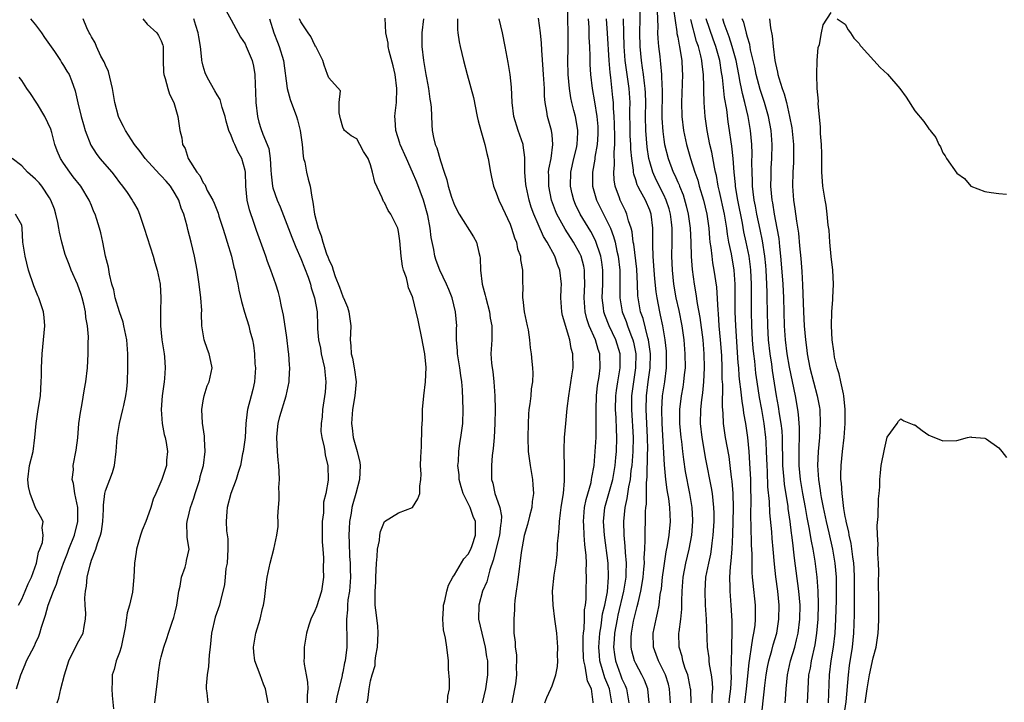
# Model space of a CAD drawing. Units: inches. Extents: x 2604000 to 2607000, y 1518000 to 1521000.
# Drawn here: x 2604759 to 2604900, y 1518309 to 1518407 of the extents above; entities that cross this region are included whole.
import ezdxf

# ---------------------------------------------------------------- set-up
doc = ezdxf.new("R2010")
doc.units = ezdxf.units.IN
doc.header["$MEASUREMENT"] = 0
doc.layers.add('LD26041518_2ft', color=254, linetype='Continuous')

msp = doc.modelspace()

# ---------------------------------------------------------------- linework, layer by layer
at = {"layer": 'LD26041518_2ft'}
for points, elevation in [([(2604787.84, 1518409), (2604789, 1518406.82), (2604790.02, 1518405), (2604790.37, 1518404.37), (2604791, 1518403.39), (2604791.18, 1518403), (2604792.01, 1518401), (2604792.2, 1518400.2), (2604792.4, 1518399), (2604792.44, 1518397.56), (2604792.51, 1518396.51), (2604792.57, 1518395), (2604792.8, 1518393), (2604793, 1518392.19), (2604793.27, 1518391.27), (2604793.54, 1518390.46), (2604794.43, 1518388.43), (2604794.62, 1518387), (2604794.68, 1518385.32), (2604794.73, 1518384.73), (2604794.93, 1518383), (2604795, 1518382.76), (2604795.62, 1518381), (2604796.04, 1518380.04), (2604797, 1518377.58), (2604797.71, 1518375.71), (2604798.27, 1518374.27), (2604799, 1518372.66), (2604800.04, 1518369.96), (2604800.36, 1518369), (2604800.47, 1518368.47), (2604800.97, 1518367), (2604801.32, 1518365), (2604801.41, 1518363), (2604801.41, 1518362.59), (2604801.54, 1518361), (2604801.81, 1518359.81), (2604801.93, 1518359), (2604802.4, 1518357), (2604802.42, 1518356.42), (2604802.6, 1518355), (2604802.49, 1518353.51), (2604802.09, 1518351), (2604802.04, 1518349.96), (2604801.91, 1518349), (2604801.87, 1518347.87), (2604801.99, 1518347), (2604802.35, 1518345.65), (2604802.42, 1518345), (2604802.49, 1518344.49), (2604802.89, 1518343), (2604802.91, 1518340.91), (2604802.58, 1518339), (2604802.26, 1518337.74), (2604802.24, 1518336.24), (2604802.07, 1518335), (2604802.05, 1518333.95), (2604802.06, 1518332.06), (2604802.13, 1518331), (2604802.24, 1518329.76), (2604802.22, 1518328.22), (2604802.27, 1518327), (2604801.97, 1518325), (2604801.23, 1518322.77), (2604801, 1518322.17), (2604800.43, 1518321), (2604800.14, 1518320.14), (2604799.8, 1518319), (2604799.47, 1518317), (2604799.5, 1518315.5), (2604799.45, 1518315), (2604799.47, 1518314.53), (2604799.76, 1518313), (2604799.97, 1518311.97), (2604800.01, 1518311), (2604799.9, 1518310.1), (2604799.89, 1518309)], 8084), ([(2604843.55, 1518309), (2604843.24, 1518311), (2604843, 1518311.6), (2604842.58, 1518312.58), (2604842.25, 1518313.75), (2604841.86, 1518315), (2604841.78, 1518315.78), (2604841.7, 1518317), (2604841.85, 1518319), (2604842.04, 1518320.04), (2604842.25, 1518321.75), (2604842.55, 1518323), (2604842.92, 1518324.92), (2604843.1, 1518327), (2604843.02, 1518329), (2604842.5, 1518333), (2604842.38, 1518335), (2604842.58, 1518337), (2604843.69, 1518341), (2604844.03, 1518343), (2604844.15, 1518344.15), (2604844.22, 1518345), (2604844.29, 1518347), (2604844.22, 1518348.22), (2604844.19, 1518349.81), (2604844.11, 1518351), (2604844.16, 1518353), (2604844.24, 1518353.76), (2604844.43, 1518355), (2604844.76, 1518357), (2604844.75, 1518359), (2604844.14, 1518361), (2604843.19, 1518363), (2604842.57, 1518364.57), (2604842.44, 1518365), (2604842.39, 1518365.61), (2604842.2, 1518367), (2604842.28, 1518369), (2604842.29, 1518371), (2604842.13, 1518372.13), (2604841.98, 1518373), (2604841.23, 1518375.23), (2604840.54, 1518376.54), (2604839.05, 1518379), (2604838.38, 1518380.38), (2604838.12, 1518381), (2604837.9, 1518381.9), (2604837.66, 1518383), (2604837.69, 1518385), (2604838.12, 1518387), (2604838.48, 1518388.48), (2604838.59, 1518389), (2604838.7, 1518390.7), (2604838.7, 1518391), (2604838.46, 1518392.46), (2604838.34, 1518393), (2604838.13, 1518393.87), (2604837.84, 1518395), (2604837.69, 1518395.69), (2604837.48, 1518397), (2604837.31, 1518399), (2604837.28, 1518401), (2604837.31, 1518402.69), (2604837.31, 1518405), (2604837.21, 1518409)], 8068), ([(2604854.95, 1518309), (2604854.87, 1518310.87), (2604854.86, 1518311), (2604854.56, 1518312.56), (2604854.45, 1518313), (2604854.09, 1518313.91), (2604853.75, 1518315), (2604853.63, 1518315.63), (2604853.2, 1518317), (2604853.18, 1518319), (2604853.19, 1518319.19), (2604853.44, 1518321), (2604853.59, 1518322.41), (2604853.58, 1518323.58), (2604853.63, 1518325), (2604853.8, 1518327), (2604854.19, 1518329), (2604854.66, 1518331), (2604855.01, 1518333), (2604855.15, 1518335), (2604855.15, 1518335.15), (2604855.06, 1518337), (2604854.76, 1518339), (2604854.14, 1518342.14), (2604853.86, 1518343.86), (2604853.73, 1518345), (2604853.58, 1518346.42), (2604853.5, 1518347), (2604853.33, 1518349), (2604853.31, 1518351), (2604853.55, 1518353), (2604853.78, 1518354.22), (2604853.9, 1518355), (2604853.98, 1518355.98), (2604854.1, 1518357), (2604854.08, 1518359), (2604853.92, 1518361), (2604853.63, 1518363), (2604853.19, 1518365.19), (2604852.79, 1518367), (2604852.44, 1518369), (2604852.24, 1518371), (2604852.18, 1518373), (2604852.23, 1518375), (2604852.21, 1518376.21), (2604852.23, 1518377), (2604852.13, 1518377.87), (2604851.97, 1518379), (2604851.76, 1518379.76), (2604851.37, 1518381), (2604851, 1518381.79), (2604849.91, 1518383.91), (2604849.43, 1518385), (2604849, 1518386.48), (2604848.87, 1518387), (2604848.62, 1518388.62), (2604848.42, 1518391), (2604848.4, 1518393), (2604848.43, 1518395), (2604848.39, 1518396.39), (2604848.36, 1518397), (2604848.26, 1518397.75), (2604848.12, 1518399), (2604847.98, 1518399.98), (2604847.8, 1518401), (2604847.61, 1518403), (2604847.57, 1518405), (2604847.65, 1518409)], 8060), ([(2604852.38, 1518408.38), (2604852.87, 1518405.13), (2604852.89, 1518404.89), (2604853, 1518404.35), (2604853.2, 1518403.2), (2604853.26, 1518403), (2604853.33, 1518402.67), (2604853.58, 1518401), (2604853.63, 1518399.63), (2604853.68, 1518399), (2604853.53, 1518395), (2604853.58, 1518393), (2604853.83, 1518391), (2604854.28, 1518389), (2604854.85, 1518387), (2604855.47, 1518385), (2604855.87, 1518383.87), (2604856.1, 1518383), (2604856.69, 1518381), (2604857.16, 1518379), (2604857.45, 1518377), (2604857.56, 1518375.56), (2604857.63, 1518375), (2604857.75, 1518374.25), (2604857.87, 1518373), (2604858.01, 1518372.01), (2604858.2, 1518371), (2604858.54, 1518368.54), (2604858.73, 1518365.27), (2604858.79, 1518364.79), (2604858.92, 1518363), (2604859.1, 1518361), (2604859.26, 1518358.74), (2604859.33, 1518357), (2604859.35, 1518355.35), (2604859.41, 1518354.59), (2604859.39, 1518351.39), (2604859.49, 1518350.51), (2604859.54, 1518349), (2604859.82, 1518347), (2604860.31, 1518344.31), (2604860.48, 1518343), (2604860.67, 1518341.33), (2604860.76, 1518340.76), (2604860.88, 1518339), (2604860.93, 1518336.93), (2604860.92, 1518335), (2604860.87, 1518333.13), (2604860.76, 1518331), (2604860.63, 1518329.37), (2604860.51, 1518328.51), (2604860.41, 1518327), (2604860.47, 1518325.53), (2604860.45, 1518325), (2604860.63, 1518323), (2604860.75, 1518320.75), (2604860.75, 1518319), (2604860.69, 1518317.31), (2604860.72, 1518316.72), (2604860.65, 1518315), (2604860.62, 1518313.38), (2604860.66, 1518312.66), (2604860.58, 1518311), (2604860.4, 1518309.6), (2604860.35, 1518309)], 8056), ([(2604760.27, 1518407), (2604761, 1518406.14), (2604761.83, 1518405), (2604762.29, 1518404.29), (2604763, 1518403.31), (2604763.7, 1518402.3), (2604764.57, 1518401), (2604764.72, 1518400.72), (2604765, 1518400.3), (2604765.47, 1518399.47), (2604765.79, 1518399), (2604766.15, 1518398.15), (2604766.68, 1518396.68), (2604767.03, 1518394.97), (2604767.5, 1518393), (2604767.86, 1518391.86), (2604768.11, 1518391), (2604768.91, 1518388.91), (2604769.69, 1518387.69), (2604770.2, 1518387), (2604771.92, 1518385), (2604772.41, 1518384.41), (2604773, 1518383.56), (2604773.45, 1518383), (2604774.1, 1518382.1), (2604774.82, 1518381), (2604775, 1518380.66), (2604775.64, 1518379.64), (2604775.89, 1518379), (2604776.3, 1518377.7), (2604776.57, 1518377), (2604777.83, 1518373), (2604778.07, 1518372.07), (2604778.41, 1518371), (2604778.82, 1518369), (2604778.96, 1518367), (2604778.87, 1518365.13), (2604778.89, 1518364.89), (2604778.87, 1518363), (2604779.08, 1518361), (2604779.4, 1518359), (2604779.45, 1518358.55), (2604779.57, 1518357), (2604779.48, 1518355.48), (2604779.43, 1518355), (2604779.36, 1518354.64), (2604779.14, 1518353), (2604778.97, 1518351), (2604779.14, 1518349), (2604779.43, 1518347.43), (2604779.56, 1518347), (2604779.71, 1518346.29), (2604779.89, 1518345), (2604779.76, 1518343.76), (2604779.73, 1518343), (2604779.09, 1518341), (2604778.23, 1518339), (2604777.85, 1518338.16), (2604777.52, 1518337), (2604777, 1518335.5), (2604776.81, 1518335), (2604776.28, 1518333.72), (2604776.03, 1518333), (2604775.44, 1518331), (2604775.4, 1518330.6), (2604775.15, 1518329), (2604775.08, 1518327), (2604774.87, 1518324.87), (2604774.44, 1518323), (2604774.1, 1518321.9), (2604773.81, 1518319.81), (2604773.23, 1518317), (2604773, 1518316.22), (2604772.56, 1518315), (2604772.24, 1518313.76), (2604771.98, 1518313), (2604771.97, 1518311.97), (2604771.93, 1518311), (2604771.95, 1518310.05), (2604772.16, 1518308.16)], 8092), ([(2604778.09, 1518309), (2604778.5, 1518312.5), (2604778.59, 1518313.41), (2604778.86, 1518315), (2604779, 1518315.59), (2604779.37, 1518317), (2604779.78, 1518318.22), (2604780.02, 1518319), (2604780.54, 1518320.54), (2604780.79, 1518321.21), (2604781, 1518322.01), (2604781.23, 1518323), (2604781.53, 1518325), (2604781.71, 1518325.71), (2604781.89, 1518327), (2604782.43, 1518328.43), (2604782.55, 1518329), (2604782.61, 1518329.39), (2604782.99, 1518331), (2604782.71, 1518332.71), (2604782.73, 1518333), (2604782.66, 1518334.66), (2604782.71, 1518335), (2604783, 1518336.18), (2604783.17, 1518337), (2604783.66, 1518338.34), (2604783.84, 1518339), (2604784.51, 1518341), (2604784.59, 1518341.41), (2604785.03, 1518343), (2604785.28, 1518345), (2604785.19, 1518346.81), (2604785.21, 1518347.21), (2604784.92, 1518349.08), (2604784.81, 1518351), (2604785, 1518352.25), (2604785.14, 1518353), (2604785.6, 1518354.4), (2604785.85, 1518355), (2604786.27, 1518357), (2604786.11, 1518357.89), (2604785.87, 1518359), (2604785.62, 1518359.62), (2604785.15, 1518361), (2604785, 1518361.85), (2604784.83, 1518363), (2604784.78, 1518364.78), (2604784.8, 1518365.2), (2604784.68, 1518367), (2604784.45, 1518369), (2604784.16, 1518371), (2604783.97, 1518371.97), (2604783.76, 1518373), (2604783.28, 1518375), (2604782.81, 1518376.81), (2604782.7, 1518377.3), (2604782.21, 1518379), (2604781.84, 1518379.84), (2604781.51, 1518381), (2604781, 1518381.92), (2604780.31, 1518383), (2604779.71, 1518383.71), (2604779, 1518384.5), (2604778.73, 1518384.73), (2604776.67, 1518387), (2604775.97, 1518387.96), (2604775.18, 1518389), (2604774.32, 1518390.32), (2604773.85, 1518391), (2604773.58, 1518391.58), (2604773, 1518392.68), (2604772.86, 1518393), (2604772.36, 1518395), (2604772.15, 1518396.15), (2604772.03, 1518397), (2604771.43, 1518399.43), (2604771, 1518400.35), (2604770.82, 1518400.82), (2604770.36, 1518401.64), (2604769.7, 1518403), (2604769.53, 1518403.53), (2604769, 1518404.4), (2604768.81, 1518404.81), (2604768.65, 1518405), (2604768.32, 1518405.68), (2604767.81, 1518407)], 8090), ([(2604776.37, 1518407), (2604777, 1518406.21), (2604778.34, 1518405), (2604778.59, 1518404.59), (2604779, 1518403.83), (2604779.22, 1518403.22), (2604779.28, 1518403), (2604779.28, 1518401), (2604779.34, 1518399.34), (2604779.37, 1518399), (2604779.56, 1518398.44), (2604779.94, 1518397), (2604780.19, 1518396.19), (2604780.79, 1518395), (2604781.35, 1518393), (2604781.66, 1518391), (2604781.95, 1518389.95), (2604782.06, 1518389), (2604782.42, 1518388.42), (2604782.86, 1518387), (2604784.11, 1518385), (2604784.52, 1518384.52), (2604785, 1518383.5), (2604785.23, 1518383.23), (2604785.32, 1518383), (2604785.6, 1518382.4), (2604786.4, 1518381), (2604786.6, 1518380.6), (2604787.14, 1518379.14), (2604787.26, 1518378.74), (2604787.84, 1518377), (2604788.1, 1518376.1), (2604788.45, 1518375), (2604789.04, 1518373), (2604789.42, 1518371.42), (2604789.55, 1518371), (2604789.78, 1518369.78), (2604789.97, 1518369), (2604790.13, 1518368.13), (2604790.5, 1518366.5), (2604790.95, 1518364.95), (2604791.54, 1518363), (2604791.7, 1518362.3), (2604792.05, 1518361), (2604792.23, 1518360.23), (2604792.36, 1518359), (2604792.43, 1518357.57), (2604792.49, 1518357), (2604792.35, 1518355), (2604792.11, 1518353.89), (2604791.86, 1518353), (2604791.34, 1518351), (2604791.29, 1518350.71), (2604791.12, 1518349), (2604791, 1518347), (2604790.74, 1518345), (2604790.65, 1518344.65), (2604790.34, 1518343), (2604790.01, 1518342.01), (2604789.75, 1518341), (2604788.95, 1518339), (2604788.42, 1518337), (2604788.39, 1518336.39), (2604788.28, 1518335), (2604788.34, 1518333.66), (2604788.52, 1518332.52), (2604788.55, 1518331), (2604788.43, 1518329), (2604788.27, 1518328.27), (2604788.14, 1518327), (2604788.05, 1518325.95), (2604787.43, 1518323.43), (2604787.35, 1518323), (2604786.72, 1518321.28), (2604786.18, 1518319), (2604786, 1518317), (2604785.87, 1518315.87), (2604785.79, 1518314.21), (2604785.56, 1518313), (2604785.43, 1518311.43), (2604785.45, 1518311), (2604785.54, 1518310.46), (2604785.65, 1518309)], 8088), ([(2604794.34, 1518309), (2604793.95, 1518311), (2604793.67, 1518311.67), (2604793.16, 1518313), (2604792.43, 1518315), (2604792.28, 1518316.28), (2604792.23, 1518317), (2604792.57, 1518319), (2604793.15, 1518321), (2604793.49, 1518322.51), (2604793.65, 1518323), (2604793.79, 1518323.79), (2604794.03, 1518325.97), (2604794.18, 1518327), (2604794.61, 1518329), (2604795.12, 1518331), (2604795.56, 1518333), (2604795.73, 1518334.27), (2604795.77, 1518335), (2604795.72, 1518335.72), (2604795.81, 1518337), (2604795.91, 1518338.09), (2604795.87, 1518339), (2604795.86, 1518339.86), (2604795.93, 1518341), (2604795.91, 1518342.09), (2604795.85, 1518343), (2604795.75, 1518343.75), (2604795.65, 1518345), (2604795.55, 1518347), (2604795.62, 1518347.62), (2604795.74, 1518349), (2604796, 1518350), (2604796.9, 1518353), (2604797.32, 1518355), (2604797.33, 1518355.33), (2604797.44, 1518357), (2604797.37, 1518357.37), (2604797.3, 1518359), (2604797.24, 1518359.24), (2604797, 1518361.32), (2604796.52, 1518364.52), (2604796.23, 1518365.77), (2604796, 1518367), (2604795.79, 1518367.79), (2604795.44, 1518369), (2604794.72, 1518371), (2604794.22, 1518372.22), (2604793.96, 1518373), (2604792.66, 1518376.66), (2604792.33, 1518377.67), (2604791.64, 1518379.64), (2604791.31, 1518381), (2604791.1, 1518383), (2604791.05, 1518385), (2604791, 1518385.25), (2604790.54, 1518387), (2604789.98, 1518387.98), (2604789.53, 1518389), (2604789.35, 1518389.35), (2604789, 1518390.29), (2604788.69, 1518391), (2604788.32, 1518392.32), (2604788.17, 1518393), (2604787.72, 1518394.28), (2604787.43, 1518395.43), (2604787, 1518396.11), (2604786.69, 1518396.69), (2604786.48, 1518397), (2604785.81, 1518398.19), (2604785.38, 1518399), (2604785.27, 1518399.27), (2604785, 1518400.19), (2604784.84, 1518400.84), (2604784.82, 1518401), (2604784.82, 1518401.18), (2604784.62, 1518403), (2604784.39, 1518404.39), (2604784.31, 1518405), (2604783.96, 1518406.04), (2604783.66, 1518407)], 8086), ([(2604794.51, 1518407), (2604795.15, 1518405), (2604795.64, 1518403.64), (2604795.91, 1518403), (2604796.51, 1518401), (2604797.02, 1518397), (2604797.45, 1518395.45), (2604798.36, 1518393), (2604798.51, 1518392.51), (2604798.91, 1518391), (2604799.18, 1518389), (2604799.33, 1518387.33), (2604799.39, 1518387), (2604799.55, 1518386.45), (2604799.81, 1518385), (2604800.03, 1518384.04), (2604800.33, 1518383), (2604800.56, 1518381.44), (2604800.74, 1518380.74), (2604800.98, 1518379), (2604801.5, 1518377), (2604801.91, 1518375.91), (2604802.13, 1518375), (2604802.7, 1518373.3), (2604802.87, 1518372.87), (2604803, 1518372.49), (2604803.51, 1518371.51), (2604803.65, 1518371), (2604803.93, 1518370.07), (2604804.54, 1518368.54), (2604805, 1518367.23), (2604805.08, 1518367.08), (2604805.11, 1518367), (2604805.69, 1518365.69), (2604805.9, 1518365), (2604806.15, 1518363), (2604806.11, 1518361.89), (2604806.06, 1518361), (2604806.14, 1518360.14), (2604806.2, 1518359), (2604806.38, 1518358.38), (2604806.66, 1518357), (2604806.71, 1518356.71), (2604806.93, 1518355), (2604806.76, 1518353), (2604806.4, 1518351), (2604806.37, 1518350.37), (2604806.24, 1518349), (2604806.35, 1518348.34), (2604806.5, 1518347), (2604807.07, 1518345), (2604807.45, 1518343.45), (2604807.51, 1518343), (2604807.42, 1518341), (2604806.9, 1518339), (2604806.47, 1518337.53), (2604806.33, 1518337), (2604806.19, 1518336.19), (2604805.96, 1518335), (2604805.92, 1518333.92), (2604805.86, 1518333), (2604805.92, 1518331.92), (2604805.98, 1518330.02), (2604806.06, 1518329), (2604806.09, 1518328.09), (2604806.11, 1518327), (2604805.97, 1518325), (2604805.75, 1518323.75), (2604805.68, 1518323), (2604805.68, 1518322.32), (2604805.52, 1518321), (2604805.54, 1518319.54), (2604805.6, 1518319), (2604805.61, 1518317), (2604805.35, 1518315), (2604805.27, 1518314.73), (2604805, 1518313.39), (2604804.92, 1518313.08), (2604804.9, 1518312.9), (2604804.16, 1518309.84), (2604804.01, 1518309)], 8082), ([(2604808.47, 1518309), (2604808.6, 1518309.4), (2604808.77, 1518311), (2604809, 1518312.17), (2604809.21, 1518313), (2604809.63, 1518314.37), (2604809.67, 1518315), (2604809.76, 1518315.76), (2604809.98, 1518317), (2604810.01, 1518317.99), (2604810.08, 1518319), (2604810.03, 1518320.03), (2604809.73, 1518322.27), (2604809.66, 1518323), (2604809.63, 1518323.63), (2604809.65, 1518325), (2604809.73, 1518326.27), (2604809.75, 1518327), (2604809.83, 1518329), (2604809.95, 1518329.95), (2604809.99, 1518331), (2604810.26, 1518332.26), (2604810.32, 1518333), (2604810.43, 1518333.57), (2604811, 1518334.96), (2604813, 1518336.23), (2604815, 1518336.99), (2604815.77, 1518338.23), (2604816.07, 1518339), (2604816.05, 1518340.05), (2604816.19, 1518341), (2604816.25, 1518341.75), (2604816.17, 1518343), (2604816.18, 1518344.18), (2604816.28, 1518345.72), (2604816.33, 1518348.33), (2604816.41, 1518349.59), (2604816.44, 1518351), (2604816.61, 1518353), (2604816.86, 1518355), (2604816.95, 1518357.05), (2604816.75, 1518359), (2604816.46, 1518360.46), (2604816.4, 1518361), (2604815.81, 1518363.81), (2604815.54, 1518365), (2604815.05, 1518367), (2604815, 1518367.15), (2604814.43, 1518368.43), (2604814.32, 1518369), (2604814.12, 1518369.88), (2604813.72, 1518371), (2604813.57, 1518371.57), (2604813.36, 1518373), (2604813.17, 1518375.17), (2604813, 1518376.53), (2604812.89, 1518377), (2604811.91, 1518379), (2604811.53, 1518379.53), (2604811, 1518380.66), (2604810.84, 1518380.84), (2604810.65, 1518381.35), (2604809.58, 1518383.58), (2604809.29, 1518385), (2604809, 1518386.09), (2604808.63, 1518387), (2604807.99, 1518387.99), (2604807.47, 1518389), (2604807, 1518389.79), (2604806.22, 1518390.22), (2604805.27, 1518391), (2604805.14, 1518391.15), (2604805, 1518391.47), (2604804.66, 1518392.66), (2604804.47, 1518393.53), (2604804.47, 1518395), (2604804.66, 1518396.66), (2604803, 1518398.54), (2604802.84, 1518399), (2604802.33, 1518400.33), (2604802.15, 1518401), (2604801.15, 1518403), (2604801.09, 1518403.09), (2604801, 1518403.19), (2604800.44, 1518404.44), (2604800.04, 1518405), (2604799, 1518406.57), (2604798.82, 1518407)], 8080), ([(2604820.01, 1518309), (2604820.06, 1518309.94), (2604820.28, 1518311), (2604820.31, 1518312.31), (2604820.17, 1518313.83), (2604820.14, 1518315), (2604819.92, 1518317), (2604819.73, 1518318.27), (2604819.45, 1518319.45), (2604819.33, 1518321), (2604819.44, 1518322.56), (2604819.46, 1518323), (2604819.63, 1518323.63), (2604819.92, 1518325), (2604820.14, 1518325.86), (2604820.76, 1518327), (2604821, 1518327.35), (2604822.35, 1518329.65), (2604823, 1518330.28), (2604823.34, 1518331), (2604823.55, 1518331.55), (2604824.03, 1518333), (2604824.05, 1518335), (2604823.71, 1518335.71), (2604823.24, 1518337), (2604822.25, 1518339), (2604821.96, 1518339.96), (2604821.71, 1518341), (2604821.67, 1518341.67), (2604821.52, 1518343), (2604821.57, 1518343.57), (2604821.62, 1518345), (2604821.78, 1518346.22), (2604821.92, 1518347), (2604822.2, 1518349), (2604822.27, 1518351), (2604822.16, 1518353.84), (2604822.06, 1518355), (2604821.91, 1518355.91), (2604821.78, 1518357), (2604821.44, 1518359), (2604821.44, 1518359.44), (2604821.3, 1518361), (2604821.32, 1518362.68), (2604821.35, 1518363), (2604821.18, 1518365), (2604820.67, 1518367), (2604820.23, 1518368.23), (2604819.89, 1518369), (2604818.9, 1518371), (2604818.38, 1518372.38), (2604818.18, 1518373), (2604818.04, 1518373.96), (2604817.66, 1518375.66), (2604817.55, 1518377), (2604817.21, 1518378.79), (2604816.56, 1518381), (2604815.6, 1518383.6), (2604815, 1518385.02), (2604814.12, 1518387), (2604813.25, 1518389), (2604813.19, 1518389.19), (2604812.61, 1518391), (2604812.54, 1518392.54), (2604812.49, 1518393), (2604812.53, 1518393.47), (2604812.7, 1518395), (2604812.77, 1518397), (2604812.52, 1518399), (2604812.25, 1518400.25), (2604811.67, 1518402.33), (2604811.53, 1518403), (2604811.49, 1518403.49), (2604811.19, 1518405), (2604811.09, 1518407.09)], 8078), ([(2604816.56, 1518407), (2604816.36, 1518405), (2604816.32, 1518403), (2604816.57, 1518401), (2604816.93, 1518399), (2604817, 1518398.54), (2604817.29, 1518397), (2604817.48, 1518395.48), (2604817.59, 1518395), (2604817.68, 1518394.32), (2604817.78, 1518391.78), (2604817.83, 1518391), (2604818.02, 1518389.98), (2604818.27, 1518389), (2604818.5, 1518388.5), (2604819, 1518386.63), (2604819.52, 1518385), (2604819.92, 1518383.92), (2604820.1, 1518383), (2604820.58, 1518381.42), (2604821, 1518380.3), (2604821.68, 1518379), (2604823.76, 1518375.76), (2604824.15, 1518375), (2604824.51, 1518373.49), (2604824.66, 1518373), (2604824.71, 1518372.71), (2604824.76, 1518371), (2604825, 1518369), (2604825.41, 1518367.41), (2604825.49, 1518367), (2604826.03, 1518365), (2604826.12, 1518364.12), (2604826.37, 1518363), (2604826.39, 1518361.61), (2604826.35, 1518361), (2604826.24, 1518359), (2604826.32, 1518357.68), (2604826.41, 1518357), (2604826.49, 1518356.49), (2604826.67, 1518355), (2604826.8, 1518353), (2604826.84, 1518351), (2604826.81, 1518349), (2604826.69, 1518347), (2604826.57, 1518345.43), (2604826.42, 1518344.42), (2604826.32, 1518343), (2604826.33, 1518341.67), (2604826.31, 1518341), (2604826.49, 1518340.49), (2604826.79, 1518339), (2604827, 1518338.46), (2604827.5, 1518337), (2604827.76, 1518335.76), (2604827.71, 1518335), (2604827.59, 1518334.41), (2604827.45, 1518333), (2604826.57, 1518329.43), (2604826.07, 1518328.07), (2604825.64, 1518326.36), (2604825.05, 1518325), (2604824.49, 1518323), (2604824.47, 1518321), (2604824.92, 1518319), (2604825.42, 1518317), (2604825.61, 1518315.61), (2604825.73, 1518315), (2604825.77, 1518314.23), (2604825.76, 1518313), (2604825.46, 1518311), (2604824.96, 1518309)], 8076), ([(2604821.44, 1518407), (2604821.47, 1518405.47), (2604821.51, 1518405), (2604821.69, 1518403.69), (2604821.82, 1518403), (2604822.29, 1518401), (2604822.82, 1518399), (2604823.72, 1518395.72), (2604824.29, 1518393), (2604824.39, 1518392.39), (2604824.77, 1518391), (2604825.35, 1518389), (2604825.67, 1518387.67), (2604825.84, 1518387), (2604826.17, 1518385), (2604826.31, 1518384.31), (2604826.6, 1518383), (2604827, 1518382.05), (2604827.38, 1518381), (2604827.89, 1518379.89), (2604829, 1518377.55), (2604829.21, 1518377), (2604829.62, 1518375.62), (2604829.92, 1518375), (2604830.06, 1518374.06), (2604830.48, 1518373), (2604830.47, 1518372.47), (2604830.78, 1518371), (2604830.77, 1518369), (2604830.79, 1518368.79), (2604830.74, 1518367), (2604830.8, 1518366.8), (2604831, 1518365), (2604831.45, 1518363), (2604831.56, 1518362.44), (2604831.78, 1518361), (2604831.86, 1518359.86), (2604832, 1518359), (2604832.11, 1518357.89), (2604832.19, 1518357), (2604832.23, 1518356.23), (2604832.18, 1518355), (2604832.01, 1518353.99), (2604831.94, 1518353), (2604831.83, 1518351.83), (2604831.69, 1518351), (2604831.63, 1518350.37), (2604831.57, 1518349), (2604831.54, 1518347), (2604831.59, 1518345), (2604831.84, 1518343), (2604832.18, 1518341), (2604832.25, 1518340.25), (2604832.32, 1518339), (2604832.17, 1518337.83), (2604832.08, 1518337), (2604831.76, 1518335.76), (2604831.46, 1518334.54), (2604830.99, 1518332.99), (2604830.56, 1518330.56), (2604830.14, 1518327), (2604829.98, 1518325.98), (2604829.86, 1518325), (2604829.65, 1518323.65), (2604829.62, 1518323), (2604829.63, 1518322.37), (2604829.5, 1518321), (2604829.53, 1518319), (2604829.71, 1518317.71), (2604829.7, 1518317), (2604829.89, 1518315.89), (2604829.89, 1518315), (2604829.84, 1518314.16), (2604829.9, 1518313), (2604829.75, 1518311.75), (2604829.64, 1518311), (2604829.22, 1518309)], 8074), ([(2604833.94, 1518309), (2604834.25, 1518309.75), (2604834.83, 1518311), (2604835, 1518311.45), (2604835.54, 1518313), (2604835.8, 1518314.2), (2604835.81, 1518315), (2604835.78, 1518315.78), (2604835.81, 1518317), (2604835.66, 1518319), (2604835.41, 1518321), (2604835.14, 1518323), (2604835.05, 1518325), (2604835.31, 1518327.31), (2604835.58, 1518329), (2604835.73, 1518330.27), (2604835.78, 1518331), (2604835.79, 1518331.79), (2604835.9, 1518333), (2604836.03, 1518333.97), (2604836.06, 1518335), (2604836.2, 1518336.2), (2604836.32, 1518337), (2604836.39, 1518337.61), (2604836.62, 1518339), (2604836.8, 1518340.8), (2604836.8, 1518341), (2604836.78, 1518341.22), (2604836.78, 1518343), (2604836.75, 1518344.75), (2604836.72, 1518345), (2604836.72, 1518345.28), (2604836.8, 1518347), (2604836.97, 1518349), (2604837.18, 1518351.18), (2604837.41, 1518353), (2604837.85, 1518355.85), (2604838.01, 1518357), (2604837.99, 1518359), (2604837.76, 1518359.76), (2604837.54, 1518361), (2604836.49, 1518364.49), (2604836.39, 1518365), (2604836.26, 1518367), (2604836.31, 1518368.31), (2604836.33, 1518369), (2604836.12, 1518371), (2604835.8, 1518371.8), (2604835.38, 1518373), (2604834.3, 1518375), (2604833.79, 1518375.79), (2604833, 1518377.55), (2604832.37, 1518379), (2604832.01, 1518380.01), (2604831.71, 1518381), (2604831.27, 1518383), (2604831.26, 1518383.26), (2604831.11, 1518385), (2604831.1, 1518386.9), (2604831.11, 1518387.11), (2604830.88, 1518388.88), (2604830.86, 1518389), (2604830.14, 1518391), (2604829.51, 1518393), (2604829.29, 1518395), (2604829.2, 1518397.2), (2604829.01, 1518399.01), (2604828.72, 1518400.73), (2604828.3, 1518403), (2604827.88, 1518405), (2604827.44, 1518407)], 8072), ([(2604840.89, 1518309), (2604840.9, 1518309.1), (2604840.64, 1518311), (2604840.1, 1518312.1), (2604839.76, 1518314.24), (2604839.54, 1518315), (2604839.5, 1518315.5), (2604839.44, 1518317), (2604839.48, 1518318.52), (2604839.52, 1518319), (2604839.61, 1518319.61), (2604839.65, 1518321), (2604839.65, 1518322.35), (2604839.77, 1518323), (2604839.87, 1518323.87), (2604839.88, 1518325), (2604839.95, 1518327), (2604839.9, 1518327.9), (2604839.92, 1518329), (2604839.88, 1518330.12), (2604839.68, 1518331.68), (2604839.59, 1518333), (2604839.53, 1518334.47), (2604839.5, 1518335), (2604839.67, 1518337), (2604839.88, 1518338.12), (2604840.59, 1518340.59), (2604840.67, 1518341), (2604840.7, 1518341.3), (2604841.02, 1518343.02), (2604841.19, 1518345), (2604841.3, 1518347), (2604841.33, 1518349), (2604841.32, 1518350.68), (2604841.31, 1518351), (2604841.37, 1518353), (2604841.53, 1518354.47), (2604841.73, 1518355.73), (2604841.9, 1518357), (2604841.83, 1518359), (2604841.6, 1518359.6), (2604841.2, 1518361), (2604840.33, 1518363), (2604839.99, 1518363.99), (2604839.74, 1518365), (2604839.65, 1518366.35), (2604839.59, 1518367), (2604839.69, 1518369), (2604839.65, 1518370.35), (2604839.65, 1518371), (2604839.54, 1518371.54), (2604839.16, 1518373), (2604839, 1518373.35), (2604838.09, 1518375), (2604836.87, 1518376.87), (2604835.68, 1518379), (2604835.48, 1518379.48), (2604834.93, 1518381), (2604834.52, 1518383), (2604834.53, 1518384.53), (2604834.51, 1518385), (2604834.55, 1518385.45), (2604834.85, 1518387), (2604835.13, 1518389), (2604835, 1518390.37), (2604834.92, 1518391), (2604834.36, 1518393), (2604834.27, 1518393.73), (2604834.03, 1518395), (2604833.92, 1518395.92), (2604833.9, 1518397), (2604833.76, 1518399), (2604833.73, 1518399.73), (2604833.51, 1518402.49), (2604833.49, 1518403.49), (2604833.32, 1518405), (2604833.07, 1518407.07)], 8070), ([(2604840.18, 1518407), (2604840.25, 1518405.75), (2604840.29, 1518404.29), (2604840.36, 1518403), (2604840.42, 1518401.58), (2604840.43, 1518400.43), (2604840.51, 1518399), (2604840.74, 1518397), (2604841.09, 1518395.09), (2604841.41, 1518393), (2604841.54, 1518391.54), (2604841.56, 1518391), (2604841.55, 1518390.45), (2604841.47, 1518389), (2604841.15, 1518387.15), (2604841.12, 1518386.88), (2604840.79, 1518385), (2604840.81, 1518383), (2604841.38, 1518381), (2604843, 1518377.76), (2604843.35, 1518377), (2604843.82, 1518375.82), (2604844.02, 1518375), (2604844.28, 1518373.72), (2604844.47, 1518373), (2604844.72, 1518371), (2604844.73, 1518369.27), (2604844.7, 1518367), (2604845.04, 1518365), (2604845.61, 1518363.61), (2604845.81, 1518363), (2604846.3, 1518361.7), (2604846.59, 1518361), (2604846.68, 1518360.68), (2604847.01, 1518359), (2604846.97, 1518357), (2604846.65, 1518355), (2604846.4, 1518353), (2604846.36, 1518351), (2604846.6, 1518347), (2604846.56, 1518345), (2604846.41, 1518343), (2604846.31, 1518342.31), (2604846.17, 1518341), (2604845.94, 1518339.94), (2604845.72, 1518338.28), (2604845.41, 1518337), (2604845.23, 1518335), (2604845.29, 1518333), (2604845.45, 1518331.45), (2604845.48, 1518330.52), (2604845.61, 1518329), (2604845.59, 1518327.59), (2604845.55, 1518327), (2604845.25, 1518325), (2604844.44, 1518321.56), (2604844.33, 1518321), (2604843.96, 1518319), (2604843.92, 1518318.08), (2604843.82, 1518317), (2604843.94, 1518315.94), (2604844.09, 1518315), (2604844.79, 1518313), (2604845, 1518312.44), (2604845.47, 1518311.47), (2604845.65, 1518311), (2604845.88, 1518309.88), (2604845.99, 1518309)], 8066), ([(2604848.93, 1518309), (2604848.74, 1518311), (2604848.24, 1518312.24), (2604847.88, 1518313), (2604847, 1518314.62), (2604846.83, 1518315), (2604846.44, 1518316.44), (2604846.34, 1518317), (2604846.35, 1518318.35), (2604846.39, 1518319), (2604846.69, 1518320.69), (2604847, 1518322.03), (2604847.21, 1518322.79), (2604847.32, 1518323.32), (2604847.73, 1518325), (2604847.92, 1518326.08), (2604848.05, 1518327), (2604848.17, 1518328.16), (2604848.23, 1518329), (2604848.21, 1518329.79), (2604848.29, 1518331), (2604848.36, 1518332.36), (2604848.33, 1518333), (2604848.32, 1518333.68), (2604848.38, 1518335), (2604848.41, 1518336.41), (2604848.45, 1518337), (2604848.52, 1518337.48), (2604848.53, 1518340.53), (2604848.63, 1518341.37), (2604848.68, 1518344.68), (2604848.71, 1518345.29), (2604848.69, 1518347), (2604848.49, 1518351), (2604848.53, 1518353), (2604848.77, 1518355), (2604849.04, 1518357), (2604849.09, 1518359), (2604848.81, 1518361), (2604848.72, 1518361.28), (2604848.04, 1518364.04), (2604847.68, 1518365), (2604847.32, 1518367), (2604847.29, 1518367.29), (2604847.23, 1518369), (2604847.13, 1518371.13), (2604846.7, 1518374.7), (2604846.64, 1518375), (2604846.48, 1518376.48), (2604846.33, 1518377), (2604845.96, 1518378.04), (2604845.73, 1518379), (2604845.5, 1518379.5), (2604844.76, 1518381), (2604844.64, 1518381.36), (2604844.04, 1518383), (2604843.9, 1518383.9), (2604843.84, 1518385), (2604843.94, 1518386.06), (2604843.89, 1518387.89), (2604843.98, 1518389), (2604843.99, 1518390.01), (2604843.94, 1518391.94), (2604843.89, 1518393), (2604843.8, 1518394.2), (2604843.78, 1518395), (2604843.73, 1518395.73), (2604843.41, 1518398.59), (2604843.31, 1518399.31), (2604843.16, 1518401), (2604842.92, 1518404.92), (2604842.82, 1518407)], 8064), ([(2604851.97, 1518309), (2604851.84, 1518311), (2604851.67, 1518311.67), (2604851.24, 1518313), (2604851, 1518313.51), (2604850.24, 1518315), (2604849.93, 1518315.93), (2604849.54, 1518317), (2604849.5, 1518319), (2604849.91, 1518321), (2604850.13, 1518321.87), (2604850.33, 1518323), (2604850.51, 1518324.51), (2604850.66, 1518325.34), (2604850.82, 1518327), (2604851, 1518328.29), (2604851.37, 1518330.63), (2604851.56, 1518331.56), (2604851.78, 1518333), (2604851.97, 1518335), (2604851.92, 1518335.92), (2604851.89, 1518337), (2604851.74, 1518338.26), (2604851.61, 1518339), (2604851.51, 1518339.51), (2604851.32, 1518341), (2604851.1, 1518343.1), (2604850.8, 1518349), (2604850.74, 1518351), (2604850.84, 1518353), (2604851, 1518354.14), (2604851.14, 1518355), (2604851.4, 1518357), (2604851.42, 1518359), (2604851.39, 1518359.39), (2604851.2, 1518361), (2604850.85, 1518363), (2604850.55, 1518364.55), (2604850.42, 1518365), (2604850.04, 1518367), (2604849.9, 1518367.9), (2604849.72, 1518369.72), (2604849.62, 1518371), (2604849.6, 1518371.6), (2604849.48, 1518373), (2604849.42, 1518374.58), (2604849.44, 1518375.44), (2604849.44, 1518377), (2604849.21, 1518379), (2604849, 1518379.57), (2604848.37, 1518381), (2604847.69, 1518382.31), (2604847.3, 1518383), (2604847.2, 1518383.2), (2604847, 1518383.93), (2604846.73, 1518384.73), (2604846.69, 1518385), (2604846.69, 1518385.31), (2604846.45, 1518387), (2604846.31, 1518388.31), (2604846.29, 1518389), (2604846.21, 1518390.21), (2604846.19, 1518391), (2604846.15, 1518393.85), (2604846.17, 1518395), (2604846.05, 1518397), (2604845.77, 1518399), (2604845.67, 1518399.67), (2604845.49, 1518401), (2604845.34, 1518403), (2604845.28, 1518405), (2604845.25, 1518407)], 8062), ([(2604850.07, 1518408.07), (2604850.16, 1518405.84), (2604850.13, 1518405), (2604850.15, 1518404.15), (2604850.26, 1518403), (2604850.42, 1518401.58), (2604850.48, 1518401), (2604850.56, 1518400.56), (2604850.69, 1518399), (2604850.73, 1518397.27), (2604850.76, 1518397), (2604850.77, 1518396.77), (2604850.74, 1518392.74), (2604850.85, 1518390.85), (2604851, 1518389.72), (2604851.11, 1518389), (2604851.62, 1518387), (2604852.37, 1518385), (2604852.59, 1518384.59), (2604853, 1518383.61), (2604853.19, 1518383.19), (2604853.26, 1518383), (2604853.77, 1518381.77), (2604854.22, 1518380.22), (2604854.51, 1518379), (2604854.78, 1518377), (2604854.9, 1518375), (2604854.95, 1518372.95), (2604855.07, 1518371.07), (2604855.35, 1518369), (2604855.61, 1518367.61), (2604855.8, 1518366.2), (2604856.19, 1518364.19), (2604856.59, 1518361), (2604856.75, 1518359), (2604856.8, 1518357), (2604856.71, 1518355), (2604856.57, 1518353.43), (2604856.42, 1518352.42), (2604856.27, 1518351), (2604856.24, 1518349), (2604856.46, 1518347), (2604857, 1518343.92), (2604857.81, 1518339.81), (2604857.93, 1518339), (2604858.02, 1518337.98), (2604858.14, 1518337), (2604858.16, 1518336.16), (2604858.17, 1518335), (2604858.05, 1518333), (2604857.89, 1518331.89), (2604857.79, 1518331), (2604857.68, 1518330.32), (2604857.4, 1518329), (2604857.01, 1518327.01), (2604856.87, 1518325), (2604856.96, 1518323), (2604857.1, 1518321), (2604857.24, 1518317), (2604857.44, 1518315.44), (2604857.47, 1518315), (2604857.52, 1518314.48), (2604857.8, 1518313), (2604857.94, 1518311.94), (2604857.98, 1518311), (2604857.89, 1518310.11), (2604857.88, 1518309)], 8058), ([(2604862.63, 1518309), (2604862.87, 1518311), (2604863, 1518312.42), (2604863.24, 1518314.76), (2604863.36, 1518315.36), (2604863.6, 1518317), (2604863.75, 1518318.25), (2604863.93, 1518319), (2604864.08, 1518320.08), (2604864.16, 1518321), (2604864.15, 1518321.85), (2604864.16, 1518323), (2604863.84, 1518326.16), (2604863.73, 1518327), (2604863.68, 1518327.68), (2604863.65, 1518329), (2604863.66, 1518330.34), (2604863.6, 1518331.6), (2604863.55, 1518334.45), (2604863.5, 1518335.5), (2604863.52, 1518338.48), (2604863.49, 1518339.49), (2604863.46, 1518341), (2604863.36, 1518343.36), (2604863.25, 1518345), (2604863.04, 1518347), (2604862.76, 1518349), (2604862.49, 1518350.49), (2604862.45, 1518351), (2604862.22, 1518352.22), (2604862.06, 1518353.94), (2604861.92, 1518355), (2604861.83, 1518355.83), (2604861.75, 1518357), (2604861.69, 1518357.69), (2604861.33, 1518363), (2604861.25, 1518365), (2604861.25, 1518369), (2604861.11, 1518371), (2604860.69, 1518373.31), (2604860.34, 1518375), (2604860.12, 1518376.12), (2604860.03, 1518377), (2604859.85, 1518378.15), (2604859.69, 1518379), (2604859, 1518382.23), (2604858.81, 1518383), (2604858.54, 1518384.54), (2604858.42, 1518385), (2604858.26, 1518385.74), (2604857.89, 1518387.89), (2604857.63, 1518389), (2604857.22, 1518391), (2604856.95, 1518393), (2604856.81, 1518395), (2604856.75, 1518396.75), (2604856.76, 1518397.24), (2604856.7, 1518399), (2604856.5, 1518400.5), (2604856.47, 1518401), (2604856.34, 1518401.66), (2604855.99, 1518403), (2604855.72, 1518403.72), (2604854.87, 1518406.87)], 8054), ([(2604865, 1518307.12), (2604865.4, 1518310.6), (2604865.48, 1518311.48), (2604865.66, 1518313), (2604865.87, 1518314.13), (2604866.05, 1518315), (2604866.5, 1518316.5), (2604866.7, 1518317.3), (2604867.2, 1518319), (2604867.51, 1518321), (2604867.54, 1518323), (2604867.34, 1518325), (2604867.05, 1518327.05), (2604866.85, 1518328.85), (2604866.7, 1518331), (2604866.55, 1518332.55), (2604866.49, 1518333.51), (2604866.22, 1518336.22), (2604866.17, 1518337.83), (2604865.94, 1518339.94), (2604865.86, 1518342.14), (2604865.81, 1518343), (2604865.74, 1518345), (2604865.66, 1518346.34), (2604865.63, 1518347), (2604865.4, 1518349), (2604865.04, 1518351.04), (2604864.73, 1518352.73), (2604864.39, 1518355), (2604864.22, 1518356.22), (2604864.04, 1518357.96), (2604863.91, 1518359), (2604863.83, 1518359.83), (2604863.74, 1518361), (2604863.62, 1518363), (2604863.56, 1518365), (2604863.57, 1518367.57), (2604863.59, 1518369), (2604863.5, 1518371), (2604863.45, 1518371.45), (2604863.23, 1518373), (2604862.82, 1518375), (2604862.49, 1518376.49), (2604862.27, 1518377.73), (2604861.61, 1518381), (2604861.54, 1518381.54), (2604861.28, 1518383), (2604861.27, 1518383.27), (2604861.09, 1518385), (2604860.94, 1518387), (2604860.75, 1518388.75), (2604860.65, 1518389.35), (2604860.43, 1518391), (2604860.23, 1518392.23), (2604860.02, 1518393.98), (2604859.7, 1518395.7), (2604859.42, 1518398.58), (2604859.29, 1518399.29), (2604859.04, 1518401), (2604858.48, 1518403), (2604858.08, 1518404.08), (2604857.08, 1518407)], 8052), ([(2604868.42, 1518309), (2604868.46, 1518309.54), (2604868.54, 1518311), (2604868.73, 1518313), (2604869.18, 1518315), (2604869.78, 1518317), (2604870.01, 1518318.01), (2604870.26, 1518319), (2604870.51, 1518321), (2604870.54, 1518323), (2604870.38, 1518325), (2604869.74, 1518329.74), (2604869.62, 1518331), (2604869.53, 1518331.53), (2604869.37, 1518333), (2604869.32, 1518333.32), (2604869.12, 1518335), (2604868.84, 1518336.84), (2604868.81, 1518337.19), (2604868.3, 1518340.3), (2604868.24, 1518341), (2604868.09, 1518343), (2604868.08, 1518344.08), (2604868.03, 1518345.97), (2604868.02, 1518347), (2604867.96, 1518347.96), (2604867.84, 1518349), (2604867.6, 1518350.4), (2604867.45, 1518351.45), (2604867.17, 1518353), (2604866.59, 1518356.59), (2604866.47, 1518357.53), (2604866.24, 1518359), (2604866.02, 1518361), (2604865.9, 1518363), (2604865.85, 1518365), (2604865.83, 1518367), (2604865.8, 1518367.8), (2604865.79, 1518369), (2604865.68, 1518371), (2604865.63, 1518371.63), (2604865.48, 1518373), (2604865.16, 1518375.16), (2604864.82, 1518376.82), (2604864.34, 1518379), (2604864.14, 1518380.14), (2604863.97, 1518381), (2604863.81, 1518382.19), (2604863.73, 1518383), (2604863.72, 1518383.72), (2604863.65, 1518385), (2604863.63, 1518386.37), (2604863.67, 1518387.67), (2604863.62, 1518389), (2604863.45, 1518391), (2604863.1, 1518393), (2604862.62, 1518395), (2604862.28, 1518396.28), (2604862.15, 1518397), (2604861.93, 1518397.93), (2604861.76, 1518399), (2604861.36, 1518401), (2604860.83, 1518403), (2604860.4, 1518404.4), (2604859.68, 1518406.32), (2604859.45, 1518407)], 8050), ([(2604871.62, 1518309), (2604871.68, 1518311), (2604871.81, 1518313), (2604872.01, 1518313.99), (2604872.18, 1518315), (2604872.7, 1518317.3), (2604872.96, 1518319), (2604873.11, 1518321), (2604873.16, 1518323.16), (2604873.11, 1518325), (2604872.97, 1518327), (2604872.68, 1518329.32), (2604872.4, 1518331), (2604872.17, 1518332.17), (2604871.86, 1518334.14), (2604871.57, 1518335.57), (2604871.31, 1518337), (2604870.92, 1518339), (2604870.59, 1518341), (2604870.42, 1518343), (2604870.42, 1518345.58), (2604870.47, 1518347), (2604870.46, 1518348.46), (2604870.32, 1518350.32), (2604870.22, 1518351), (2604869.87, 1518353), (2604869, 1518357.11), (2604868.68, 1518359), (2604868.43, 1518361), (2604868.3, 1518363), (2604868.2, 1518367), (2604868.1, 1518369), (2604867.89, 1518371.89), (2604867.79, 1518373), (2604867.63, 1518374.37), (2604867.52, 1518375.52), (2604867.26, 1518377), (2604866.88, 1518379), (2604866.62, 1518380.62), (2604866.55, 1518381), (2604866.37, 1518383), (2604866.39, 1518384.39), (2604866.38, 1518385), (2604866.4, 1518385.6), (2604866.49, 1518387), (2604866.54, 1518389), (2604866.38, 1518391), (2604866, 1518393), (2604865.44, 1518395), (2604864.84, 1518396.84), (2604864.26, 1518399), (2604864.04, 1518400.04), (2604863.44, 1518402.56), (2604863.32, 1518403.32), (2604863, 1518404.37), (2604862.88, 1518404.88), (2604862.84, 1518405), (2604862.47, 1518406.47), (2604862.26, 1518407)], 8048), ([(2604866.16, 1518407), (2604866.32, 1518405.68), (2604866.55, 1518404.55), (2604866.68, 1518403), (2604866.92, 1518401), (2604867, 1518400.6), (2604867.32, 1518399.32), (2604867.37, 1518399), (2604867.49, 1518398.51), (2604867.98, 1518397), (2604868.26, 1518396.26), (2604868.57, 1518395), (2604869.03, 1518393), (2604869.35, 1518391.35), (2604869.58, 1518389), (2604869.59, 1518387.59), (2604869.61, 1518387), (2604869.6, 1518386.4), (2604869.51, 1518385), (2604869.46, 1518383), (2604869.6, 1518381), (2604869.79, 1518379.79), (2604870.02, 1518377.98), (2604870.29, 1518376.29), (2604870.48, 1518374.48), (2604870.64, 1518372.64), (2604870.78, 1518370.78), (2604870.89, 1518368.89), (2604871.03, 1518365), (2604871.13, 1518363), (2604871.3, 1518361), (2604871.51, 1518359.51), (2604871.56, 1518359), (2604871.94, 1518357), (2604873.01, 1518353), (2604873.31, 1518351.31), (2604873.36, 1518351), (2604873.43, 1518349), (2604873.32, 1518347), (2604873.12, 1518345), (2604873.03, 1518343), (2604873.17, 1518341), (2604873.43, 1518339.43), (2604873.47, 1518339), (2604873.56, 1518338.44), (2604873.84, 1518337), (2604874.26, 1518335), (2604874.65, 1518333.35), (2604875.18, 1518331), (2604875.52, 1518329), (2604875.7, 1518327), (2604875.72, 1518325), (2604875.7, 1518323.7), (2604875.62, 1518321), (2604875.52, 1518319), (2604875.29, 1518317), (2604874.97, 1518315), (2604874.71, 1518313), (2604874.56, 1518309)], 8046), ([(2604876.83, 1518307), (2604877.14, 1518309.14), (2604877.47, 1518313), (2604877.64, 1518314.36), (2604878.06, 1518317), (2604878.26, 1518319), (2604878.33, 1518321.67), (2604878.33, 1518323), (2604878.36, 1518325), (2604878.35, 1518327), (2604878.29, 1518328.29), (2604878.23, 1518329), (2604878.09, 1518329.91), (2604877.85, 1518331.85), (2604877.58, 1518333), (2604877.52, 1518333.52), (2604877.14, 1518335), (2604877.13, 1518335.13), (2604877, 1518335.72), (2604876.83, 1518336.83), (2604876.74, 1518337.26), (2604876.55, 1518339), (2604876.46, 1518340.46), (2604876.39, 1518341), (2604876.38, 1518341.62), (2604876.41, 1518343), (2604876.63, 1518345), (2604876.88, 1518347), (2604877.01, 1518349), (2604877.01, 1518351.01), (2604876.82, 1518353), (2604876.75, 1518353.25), (2604876.39, 1518355), (2604876.13, 1518356.13), (2604875.83, 1518357), (2604875.49, 1518358.51), (2604875.4, 1518359), (2604875.37, 1518359.37), (2604875.16, 1518361), (2604875.05, 1518363), (2604875.09, 1518365), (2604875.22, 1518366.78), (2604875.24, 1518367), (2604875.33, 1518369), (2604875.22, 1518371), (2604875, 1518372.94), (2604874.82, 1518375), (2604874.7, 1518376.7), (2604874.58, 1518377.42), (2604874.44, 1518379), (2604874.27, 1518380.27), (2604874.12, 1518381), (2604873.81, 1518383), (2604873.74, 1518383.74), (2604873.68, 1518385), (2604873.66, 1518387.66), (2604873.59, 1518389), (2604873.46, 1518390.54), (2604873.47, 1518391.47), (2604873.15, 1518394.85), (2604873.19, 1518395.19), (2604873, 1518397), (2604872.96, 1518399), (2604873, 1518401), (2604873.14, 1518402.86), (2604873.32, 1518403.32), (2604873.61, 1518405), (2604873.87, 1518406.13), (2604875, 1518407.9)], 8044), ([(2604875.86, 1518407), (2604877, 1518406.21), (2604877.41, 1518405.41), (2604877.76, 1518405), (2604878.22, 1518404.22), (2604879, 1518403.46), (2604879.17, 1518403.17), (2604879.3, 1518403), (2604881.11, 1518401), (2604882.02, 1518400.02), (2604883.06, 1518399.06), (2604884.82, 1518397), (2604885.74, 1518395.74), (2604887, 1518393.82), (2604888.27, 1518392.27), (2604889, 1518391.22), (2604889.11, 1518391.11), (2604889.18, 1518391), (2604889.98, 1518389.98), (2604890.44, 1518389), (2604890.64, 1518388.64), (2604891, 1518387.79), (2604891.34, 1518387.34), (2604891.54, 1518387), (2604893, 1518384.86), (2604894.09, 1518384.09), (2604895, 1518383.03), (2604897, 1518382.27), (2604897.9, 1518382.1), (2604899, 1518381.98), (2604900.12, 1518381.88)], 8044), ([(2604764.07, 1518309), (2604764.32, 1518309.68), (2604764.63, 1518311), (2604765.13, 1518313), (2604765.58, 1518314.42), (2604765.74, 1518315), (2604767, 1518317.54), (2604767.8, 1518319), (2604767.94, 1518319.94), (2604768.16, 1518321), (2604768.18, 1518321.82), (2604768.1, 1518323), (2604768.05, 1518324.05), (2604768.13, 1518325), (2604768.29, 1518325.71), (2604768.38, 1518327), (2604768.79, 1518328.79), (2604769, 1518329.42), (2604769.6, 1518331), (2604769.85, 1518331.85), (2604770.29, 1518333), (2604770.43, 1518333.57), (2604770.63, 1518335), (2604770.7, 1518336.7), (2604770.7, 1518337.3), (2604770.89, 1518339), (2604771, 1518339.37), (2604772, 1518342), (2604772.29, 1518343), (2604772.56, 1518345), (2604772.7, 1518347), (2604773.02, 1518349.02), (2604773.51, 1518351), (2604773.62, 1518351.62), (2604773.93, 1518353), (2604774.06, 1518353.94), (2604774.16, 1518355), (2604774.23, 1518357), (2604774.22, 1518359), (2604774.06, 1518361), (2604773.65, 1518363), (2604773.52, 1518363.52), (2604773, 1518365.02), (2604772.41, 1518367), (2604772.18, 1518368.18), (2604771.93, 1518369), (2604771.58, 1518370.42), (2604771.42, 1518371.42), (2604771.03, 1518373), (2604770.61, 1518375), (2604770.32, 1518376.32), (2604770.14, 1518377), (2604769.78, 1518378.22), (2604769.52, 1518379), (2604769.34, 1518379.34), (2604769, 1518380.23), (2604768.68, 1518381), (2604767.45, 1518383), (2604766.36, 1518384.36), (2604765.89, 1518385), (2604765, 1518386.3), (2604764.54, 1518387), (2604764.06, 1518388.06), (2604763.76, 1518389), (2604763.3, 1518390.7), (2604763.16, 1518391.16), (2604762.33, 1518393), (2604761.25, 1518394.75), (2604761.07, 1518395.07), (2604760.28, 1518396.28), (2604759.73, 1518397), (2604759, 1518398.13), (2604758.62, 1518398.62)], 8094), ([(2604758.27, 1518311), (2604758.88, 1518313), (2604759.51, 1518314.49), (2604759.71, 1518315), (2604760.44, 1518316.44), (2604760.84, 1518317.16), (2604761, 1518317.55), (2604761.46, 1518318.54), (2604761.61, 1518319), (2604761.83, 1518319.83), (2604762.22, 1518321), (2604762.43, 1518321.57), (2604762.81, 1518323), (2604763.56, 1518325), (2604763.99, 1518326.01), (2604764.27, 1518327), (2604764.98, 1518329.02), (2604765.57, 1518330.43), (2604765.77, 1518331), (2604766.55, 1518333), (2604767.05, 1518335), (2604767.02, 1518337), (2604766.6, 1518339), (2604766.44, 1518340.44), (2604766.25, 1518341), (2604766.4, 1518342.4), (2604766.39, 1518343), (2604766.81, 1518345.19), (2604767.03, 1518346.97), (2604767.2, 1518349), (2604767.41, 1518350.59), (2604767.62, 1518351.62), (2604768.02, 1518353.98), (2604768.21, 1518355), (2604768.44, 1518357), (2604768.53, 1518359), (2604768.51, 1518360.51), (2604768.55, 1518361.45), (2604768.43, 1518363), (2604768.2, 1518364.2), (2604768.14, 1518365), (2604767.88, 1518366.12), (2604767.65, 1518367), (2604767.5, 1518367.5), (2604767, 1518368.99), (2604766.11, 1518371), (2604765.79, 1518371.79), (2604765.33, 1518373), (2604765.25, 1518373.25), (2604764.74, 1518375), (2604764.41, 1518376.41), (2604764.34, 1518377), (2604764.18, 1518377.82), (2604763.91, 1518379), (2604763.7, 1518379.7), (2604763.19, 1518381), (2604763, 1518381.32), (2604761.89, 1518383), (2604761.51, 1518383.51), (2604761, 1518384.03), (2604759.84, 1518385), (2604759, 1518385.93), (2604757.63, 1518387)], 8096), ([(2604758.53, 1518323), (2604759, 1518323.87), (2604759.51, 1518325), (2604759.93, 1518326.07), (2604760.4, 1518327), (2604761.12, 1518329), (2604761.41, 1518330.59), (2604761.61, 1518331), (2604761.98, 1518331.98), (2604762.07, 1518333), (2604761.91, 1518334.09), (2604762.08, 1518335), (2604761.7, 1518335.7), (2604761, 1518336.92), (2604760.19, 1518339), (2604759.99, 1518339.99), (2604759.86, 1518341), (2604760.13, 1518343), (2604760.64, 1518345), (2604760.9, 1518347), (2604761.07, 1518349), (2604761.38, 1518351), (2604761.67, 1518353), (2604761.8, 1518355), (2604761.83, 1518355.83), (2604761.84, 1518357), (2604761.91, 1518359), (2604762.31, 1518363), (2604762.22, 1518364.22), (2604762.12, 1518365), (2604761.44, 1518367), (2604761.3, 1518367.3), (2604760.74, 1518368.74), (2604759.99, 1518371), (2604759.49, 1518373), (2604759.18, 1518375), (2604759.09, 1518377), (2604759, 1518377.44), (2604758.12, 1518379)], 8098), ([(2604879.87, 1518309), (2604880.16, 1518311), (2604880.5, 1518313), (2604881, 1518315.47), (2604881.42, 1518317), (2604881.74, 1518319), (2604881.8, 1518319.8), (2604881.84, 1518321), (2604881.81, 1518322.19), (2604881.82, 1518323.82), (2604881.8, 1518326.2), (2604881.82, 1518327.82), (2604881.78, 1518329), (2604881.67, 1518330.33), (2604881.68, 1518331), (2604881.72, 1518331.72), (2604881.61, 1518333), (2604881.57, 1518334.43), (2604881.72, 1518335.72), (2604881.79, 1518338.21), (2604881.87, 1518339), (2604881.95, 1518339.95), (2604881.96, 1518341), (2604882.04, 1518341.95), (2604882.18, 1518343), (2604882.64, 1518345.36), (2604883, 1518347.04), (2604884.43, 1518349), (2604884.65, 1518349.35), (2604885, 1518349.68), (2604885.42, 1518349.42), (2604886.85, 1518348.85), (2604887, 1518348.81), (2604888.03, 1518348.03), (2604889, 1518347.36), (2604889.24, 1518347.24), (2604891, 1518346.54), (2604893, 1518346.59), (2604894.54, 1518347), (2604895, 1518347.1), (2604895.08, 1518347.08), (2604897, 1518346.93), (2604897.2, 1518346.8), (2604899, 1518345.53), (2604899.46, 1518345), (2604900.13, 1518344.13)], 8042)]:
    msp.add_lwpolyline(points, dxfattribs=dict(at, elevation=elevation))

doc.saveas('drawing.dxf')
